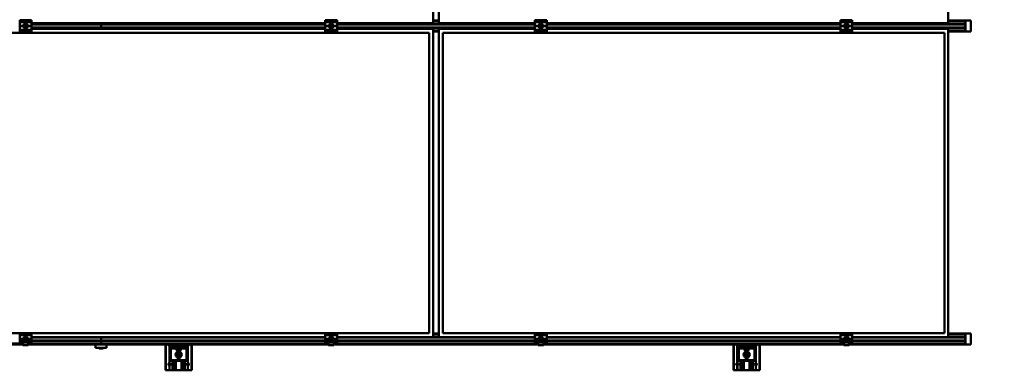
# Model space of a CAD drawing. Units: inches. Extents: x 1 to 968, y 0 to 271.
# Drawn here: x 418 to 543, y 148 to 193 of the extents above; entities that cross this region are included whole.
import ezdxf

# ---------------------------------------------------------------- set-up
doc = ezdxf.new("R2010")
doc.units = ezdxf.units.IN
doc.header["$LTSCALE"] = 5
doc.header["$MEASUREMENT"] = 0
doc.linetypes.add('DASHED', pattern=[0.2067, 0.1654, -0.0413])
doc.layers.add('Dimensions(ANSI)', color=4, linetype='Continuous', lineweight=25, true_color=0x00ffff)
for name, color, linetype, lineweight in [('Threads(ANSI)', 7, 'DASHED', 35), ('Visible Edges(ANSI)', 7, 'Continuous', 50), ('Visible Tangent Edges(ANSI)', 7, 'Continuous', 50)]:
    doc.layers.add(name, color=color, linetype=linetype, lineweight=lineweight)
doc.styles.add('LEADER TEXT', font='arial.ttf')
doc.dimstyles.new('Sunmodo MM03', dxfattribs={"dimscale": 13, "dimtxt": 0.2, "dimasz": 0.25, "dimexe": 0.125, "dimexo": 0.0625, "dimgap": 0.1, "dimtad": 1, "dimdec": 4, "dimrnd": 1e-08, "dimzin": 1, "dimdsep": 46, "dimlunit": 4, "dimtxsty": 'LEADER TEXT', "dimblk": 'Filled-2', "dimcen": 0.09, "dimdle": 0.393701, "dimclrd": 7, "dimclre": 7, "dimclrt": 7, "dimadec": 0, "dimazin": 0, "dimtfac": 0.5, "dimtdec": 3, "dimtofl": 0, "dimtmove": 0, "dimatfit": 3, "dimfxl": 1, "dimfrac": 2, "dimtolj": 1, "dimtzin": 0, "dimlwd": 25, "dimlwe": 25, "dimarcsym": 0})

# ---------------------------------------------------------------- blocks, each defined once
blk = doc.blocks.new('Filled-2')
at = {"color": 0}
for p, q in [((0, 0), (-1, 0.24)), ((-1, 0.24), (-1, -0.24)), ((-1, 0), (0, 0)), ((-1, -0.24), (0, 0))]:
    blk.add_line(p, q, dxfattribs=at)
at = {"color": 0, "flags": 128}
blk.add_lwpolyline([(-1, -0.24), (0, 0), (-1, 0.24), (-1, -0.24)], dxfattribs=at)
at = {"color": 0}
blk.add_solid([(-1, -0.24), (0, 0), (-1, 0.24), (-1, -0.24)], dxfattribs=at)
blk = doc.blocks.new('*D35')
at = {"layer": 'Defpoints', "color": 0, "linetype": 'Continuous', "transparency": 16777216}
for p in [(718.82, 218.81), (725.32, 195.08), (514.66, 182.81), (718.82, 182.81)]:
    blk.add_point(p, dxfattribs=at)
at = {"layer": 'Dimensions(ANSI)', "color": 7, "linetype": 'Continuous', "lineweight": 25, "transparency": 16777216}
for p, q in [((719.62, 218.95), (724.07, 219.73)), ((719.64, 182.81), (727.3, 182.81))]:
    blk.add_line(p, q, dxfattribs=at)
blk.add_arc((514.66, 182.81), 211.02, 0.8824, 9.1176, dxfattribs=at)
at = {"layer": 'Dimensions(ANSI)', "color": 7, "linetype": 'Continuous', "lineweight": 25, "transparency": 16777216, "xscale": 3.25, "yscale": 3.25, "zscale": 3.25}
for p, rotation in [((722.47, 219.45), 99.55877926566133), ((725.68, 182.81), 270.4412207343383)]:
    blk.add_blockref('Filled-2', p, dxfattribs=dict(at, rotation=rotation))
at = {"layer": 'Dimensions(ANSI)', "color": 7, "linetype": 'Continuous', "lineweight": 25, "transparency": 16777216, "insert": (726.34, 203.29), "char_height": 2.6, "attachment_point": 1, "style": 'LEADER TEXT'}
blk.add_mtext('\\A1; \\fArial|b0|i0;\\H2.6000;VARIES', dxfattribs=at)

msp = doc.modelspace()

# ---------------------------------------------------------------- linework, layer by layer
at = {"layer": 'Threads(ANSI)'}
for p, q in [((428.38832, 151.550147), (428.38832, 151.538336)), ((428.644698, 151.538336), (428.644698, 151.550147))]:
    msp.add_line(p, q, dxfattribs=at)
at = {"layer": 'Visible Edges(ANSI)'}
for p, q in [((470.60706, 231.341486), (470.60706, 192.286368)), ((471.359029, 192.286368), (471.359029, 231.341486)), ((535.925958, 231.341486), (535.925958, 192.286368)), ((418.205485, 192.626919), (418.205485, 192.636761)), ((419.701548, 192.636761), (418.205485, 192.636761)), ((418.205485, 192.484908), (418.205485, 192.626919)), ((418.205485, 192.386483), (418.205485, 192.484908)), ((418.205485, 191.922194), (418.205485, 192.386483)), ((419.701548, 192.636761), (419.701548, 192.626919)), ((419.701548, 192.626919), (419.701548, 192.484908)), ((419.701548, 192.484908), (419.701548, 192.386483)), ((419.701548, 192.386483), (419.701548, 191.922194)), ((456.945643, 192.286368), (419.701548, 192.286368)), ((428.516509, 192.286368), (428.516509, 192.128887)), ((428.516509, 192.128887), (428.516509, 192.286368)), ((456.945643, 192.626919), (456.945643, 192.636761)), ((458.441706, 192.636761), (456.945643, 192.636761)), ((456.945643, 192.484908), (456.945643, 192.626919)), ((456.945643, 192.386483), (456.945643, 192.484908)), ((456.945643, 191.922194), (456.945643, 192.386483)), ((458.441706, 192.636761), (458.441706, 192.626919)), ((458.441706, 192.626919), (458.441706, 192.484908)), ((458.441706, 192.484908), (458.441706, 192.386483)), ((458.441706, 192.386483), (458.441706, 191.922194)), ((470.60706, 192.286368), (458.441706, 192.286368)), ((471.359029, 192.593454), (470.60706, 192.593454)), ((471.359029, 192.538336), (470.60706, 192.538336)), ((483.524383, 192.286368), (471.359029, 192.286368)), ((483.524383, 192.626919), (483.524383, 192.636761)), ((485.020446, 192.636761), (483.524383, 192.636761)), ((483.524383, 192.484908), (483.524383, 192.626919)), ((483.524383, 192.386483), (483.524383, 192.484908)), ((483.524383, 191.922194), (483.524383, 192.386483)), ((485.020446, 192.636761), (485.020446, 192.626919)), ((485.020446, 192.626919), (485.020446, 192.484908)), ((485.020446, 192.484908), (485.020446, 192.386483)), ((485.020446, 192.386483), (485.020446, 191.922194)), ((522.26454, 192.286368), (485.020446, 192.286368)), ((522.26454, 192.626919), (522.26454, 192.636761)), ((523.760603, 192.636761), (522.26454, 192.636761)), ((522.26454, 192.484908), (522.26454, 192.626919)), ((522.26454, 192.386483), (522.26454, 192.484908)), ((522.26454, 191.922194), (522.26454, 192.386483)), ((523.760603, 192.636761), (523.760603, 192.626919)), ((523.760603, 192.626919), (523.760603, 192.484908)), ((523.760603, 192.484908), (523.760603, 192.386483)), ((523.760603, 192.386483), (523.760603, 191.922194)), ((535.925958, 192.286368), (523.760603, 192.286368)), ((538.08125, 192.593454), (535.925958, 192.593454)), ((538.08125, 192.538336), (535.925958, 192.538336)), ((538.08125, 192.597391), (538.092958, 192.597391)), ((538.08125, 192.597391), (538.08125, 191.219438)), ((538.092958, 192.597391), (538.784054, 192.597391)), ((538.784054, 192.597391), (538.80391, 192.597391)), ((538.80391, 191.219438), (538.80391, 192.597391)), ((406.532257, 191.042273), (470.114934, 191.042273)), ((418.205485, 191.922194), (418.658563, 191.922194)), ((418.205485, 191.908415), (418.205485, 191.922194)), ((418.658241, 191.908415), (418.205485, 191.908415)), ((418.205485, 191.894635), (418.205485, 191.908415)), ((418.658563, 191.894635), (418.205485, 191.894635)), ((418.205485, 191.430347), (418.205485, 191.894635)), ((418.205485, 191.331922), (418.205485, 191.430347)), ((418.205485, 191.189911), (418.205485, 191.331922)), ((418.205485, 191.180068), (418.205485, 191.189911)), ((418.205485, 191.180068), (419.701548, 191.180068)), ((418.819052, 191.88563), (418.866552, 192.013472)), ((418.906017, 191.780572), (418.819052, 191.88563)), ((418.866552, 192.013472), (419.001017, 192.036258)), ((419.040482, 191.803357), (418.906017, 191.780572)), ((419.001017, 192.036258), (419.087982, 191.9312)), ((419.087982, 191.9312), (419.040482, 191.803357)), ((419.248471, 191.922194), (419.701548, 191.922194)), ((419.701548, 191.894635), (419.248471, 191.894635)), ((419.701548, 191.908415), (419.248792, 191.908415)), ((419.701548, 192.089517), (428.516509, 192.089517)), ((419.701548, 191.922194), (419.701548, 191.908415)), ((419.701548, 191.908415), (419.701548, 191.894635)), ((419.701548, 191.894635), (419.701548, 191.430347)), ((428.516509, 191.727312), (419.701548, 191.727312)), ((419.701548, 191.534399), (456.945643, 191.534399)), ((419.701548, 191.430347), (419.701548, 191.331922)), ((419.701548, 191.331922), (419.701548, 191.189911)), ((419.701548, 191.189911), (419.701548, 191.180068)), ((428.516509, 192.128887), (428.516509, 192.089517)), ((428.516509, 192.089517), (428.516509, 192.128887)), ((428.516509, 192.089517), (428.516509, 191.727312)), ((428.516509, 192.089517), (456.945643, 192.089517)), ((428.516509, 191.727312), (428.516509, 192.089517)), ((428.516509, 191.727312), (428.516509, 191.687942)), ((428.516509, 191.687942), (428.516509, 191.727312)), ((456.945643, 191.727312), (428.516509, 191.727312)), ((428.516509, 191.687942), (428.516509, 191.534399)), ((428.516509, 191.534399), (428.516509, 191.687942)), ((456.945643, 191.922194), (457.39872, 191.922194)), ((456.945643, 191.908415), (456.945643, 191.922194)), ((457.398399, 191.908415), (456.945643, 191.908415)), ((456.945643, 191.894635), (456.945643, 191.908415)), ((457.39872, 191.894635), (456.945643, 191.894635)), ((456.945643, 191.430347), (456.945643, 191.894635)), ((456.945643, 191.331922), (456.945643, 191.430347)), ((456.945643, 191.189911), (456.945643, 191.331922)), ((456.945643, 191.180068), (456.945643, 191.189911)), ((456.945643, 191.180068), (458.441706, 191.180068)), ((457.559209, 191.88563), (457.606709, 192.013472)), ((457.646174, 191.780572), (457.559209, 191.88563)), ((457.606709, 192.013472), (457.741174, 192.036258)), ((457.780639, 191.803357), (457.646174, 191.780572)), ((457.741174, 192.036258), (457.828139, 191.9312)), ((457.828139, 191.9312), (457.780639, 191.803357)), ((457.988628, 191.922194), (458.441706, 191.922194)), ((458.441706, 191.894635), (457.988628, 191.894635)), ((458.441706, 191.908415), (457.98895, 191.908415)), ((458.441706, 192.089517), (483.524383, 192.089517)), ((458.441706, 191.922194), (458.441706, 191.908415)), ((458.441706, 191.908415), (458.441706, 191.894635)), ((458.441706, 191.894635), (458.441706, 191.430347)), ((483.524383, 191.727312), (458.441706, 191.727312)), ((458.441706, 191.534399), (470.60706, 191.534399)), ((458.441706, 191.430347), (458.441706, 191.331922)), ((458.441706, 191.331922), (458.441706, 191.189911)), ((458.441706, 191.189911), (458.441706, 191.180068)), ((470.114934, 191.042273), (470.114934, 152.971407)), ((470.60706, 191.534399), (470.60706, 152.479281)), ((470.60706, 191.278494), (471.359029, 191.278494)), ((470.60706, 191.223375), (471.359029, 191.223375)), ((471.359029, 152.479281), (471.359029, 191.534399)), ((471.359029, 191.534399), (483.524383, 191.534399)), ((471.851155, 152.971407), (471.851155, 191.042273)), ((471.851155, 191.042273), (535.433832, 191.042273)), ((483.524383, 191.922194), (483.97746, 191.922194)), ((483.524383, 191.908415), (483.524383, 191.922194)), ((483.977139, 191.908415), (483.524383, 191.908415)), ((483.524383, 191.894635), (483.524383, 191.908415)), ((483.97746, 191.894635), (483.524383, 191.894635)), ((483.524383, 191.430347), (483.524383, 191.894635)), ((483.524383, 191.331922), (483.524383, 191.430347)), ((483.524383, 191.189911), (483.524383, 191.331922)), ((483.524383, 191.180068), (483.524383, 191.189911)), ((483.524383, 191.180068), (485.020446, 191.180068)), ((484.137949, 191.88563), (484.185449, 192.013472)), ((484.224914, 191.780572), (484.137949, 191.88563)), ((484.185449, 192.013472), (484.319914, 192.036258)), ((484.359379, 191.803357), (484.224914, 191.780572)), ((484.319914, 192.036258), (484.40688, 191.9312)), ((484.40688, 191.9312), (484.359379, 191.803357)), ((484.567368, 191.922194), (485.020446, 191.922194)), ((485.020446, 191.894635), (484.567368, 191.894635)), ((485.020446, 191.908415), (484.56769, 191.908415)), ((485.020446, 192.089517), (522.26454, 192.089517)), ((485.020446, 191.922194), (485.020446, 191.908415)), ((485.020446, 191.908415), (485.020446, 191.894635)), ((485.020446, 191.894635), (485.020446, 191.430347)), ((522.26454, 191.727312), (485.020446, 191.727312)), ((485.020446, 191.534399), (522.26454, 191.534399)), ((485.020446, 191.430347), (485.020446, 191.331922)), ((485.020446, 191.331922), (485.020446, 191.189911)), ((485.020446, 191.189911), (485.020446, 191.180068)), ((522.26454, 191.922194), (522.717618, 191.922194)), ((522.26454, 191.908415), (522.26454, 191.922194)), ((522.717296, 191.908415), (522.26454, 191.908415)), ((522.26454, 191.894635), (522.26454, 191.908415)), ((522.717618, 191.894635), (522.26454, 191.894635)), ((522.26454, 191.430347), (522.26454, 191.894635)), ((522.26454, 191.331922), (522.26454, 191.430347)), ((522.26454, 191.189911), (522.26454, 191.331922)), ((522.26454, 191.180068), (522.26454, 191.189911)), ((522.26454, 191.180068), (523.760603, 191.180068)), ((522.878107, 191.88563), (522.925607, 192.013472)), ((522.965072, 191.780572), (522.878107, 191.88563)), ((522.925607, 192.013472), (523.060072, 192.036258)), ((523.099537, 191.803357), (522.965072, 191.780572)), ((523.060072, 192.036258), (523.147037, 191.9312)), ((523.147037, 191.9312), (523.099537, 191.803357)), ((523.307526, 191.922194), (523.760603, 191.922194)), ((523.760603, 191.894635), (523.307526, 191.894635)), ((523.760603, 191.908415), (523.307847, 191.908415)), ((523.760603, 192.089517), (538.08125, 192.089517)), ((523.760603, 191.922194), (523.760603, 191.908415)), ((523.760603, 191.908415), (523.760603, 191.894635)), ((523.760603, 191.894635), (523.760603, 191.430347)), ((538.08125, 191.727312), (523.760603, 191.727312)), ((523.760603, 191.534399), (535.925958, 191.534399)), ((523.760603, 191.430347), (523.760603, 191.331922)), ((523.760603, 191.331922), (523.760603, 191.189911)), ((523.760603, 191.189911), (523.760603, 191.180068)), ((535.433832, 191.042273), (535.433832, 152.971407)), ((535.925958, 191.534399), (535.925958, 152.479281)), ((535.925958, 191.278494), (538.08125, 191.278494)), ((535.925958, 191.223375), (538.08125, 191.223375)), ((538.092958, 191.219438), (538.08125, 191.219438)), ((538.784054, 191.219438), (538.092958, 191.219438)), ((538.80391, 191.219438), (538.784054, 191.219438)), ((470.114934, 152.971407), (406.532257, 152.971407)), ((418.205485, 152.95369), (418.205485, 152.963533)), ((419.701548, 152.963533), (418.205485, 152.963533)), ((418.205485, 152.811679), (418.205485, 152.95369)), ((418.205485, 152.713254), (418.205485, 152.811679)), ((418.205485, 152.248966), (418.205485, 152.713254)), ((418.819052, 152.212401), (418.866552, 152.340244)), ((418.866552, 152.340244), (419.001017, 152.363029)), ((419.001017, 152.363029), (419.087982, 152.257972)), ((419.701548, 152.963533), (419.701548, 152.95369)), ((419.701548, 152.95369), (419.701548, 152.811679)), ((419.701548, 152.811679), (419.701548, 152.713254)), ((419.701548, 152.713254), (419.701548, 152.248966)), ((456.945643, 152.479281), (419.701548, 152.479281)), ((419.701548, 152.416289), (428.516509, 152.416289)), ((428.516509, 152.479281), (428.516509, 152.455659)), ((428.516509, 152.455659), (428.516509, 152.479281)), ((428.516509, 152.455659), (428.516509, 152.416289)), ((428.516509, 152.416289), (428.516509, 152.455659)), ((428.516509, 152.416289), (428.516509, 152.054084)), ((428.516509, 152.416289), (456.945643, 152.416289)), ((428.516509, 152.054084), (428.516509, 152.416289)), ((456.945643, 152.95369), (456.945643, 152.963533)), ((458.441706, 152.963533), (456.945643, 152.963533)), ((456.945643, 152.811679), (456.945643, 152.95369)), ((456.945643, 152.713254), (456.945643, 152.811679)), ((456.945643, 152.248966), (456.945643, 152.713254)), ((457.559209, 152.212401), (457.606709, 152.340244)), ((457.606709, 152.340244), (457.741174, 152.363029)), ((457.741174, 152.363029), (457.828139, 152.257972)), ((458.441706, 152.963533), (458.441706, 152.95369)), ((458.441706, 152.95369), (458.441706, 152.811679)), ((458.441706, 152.811679), (458.441706, 152.713254)), ((458.441706, 152.713254), (458.441706, 152.248966)), ((470.60706, 152.479281), (458.441706, 152.479281)), ((458.441706, 152.416289), (483.524383, 152.416289)), ((471.359029, 152.920226), (470.60706, 152.920226)), ((471.359029, 152.865108), (470.60706, 152.865108)), ((483.524383, 152.479281), (471.359029, 152.479281)), ((535.433832, 152.971407), (471.851155, 152.971407)), ((483.524383, 152.95369), (483.524383, 152.963533)), ((485.020446, 152.963533), (483.524383, 152.963533)), ((483.524383, 152.811679), (483.524383, 152.95369)), ((483.524383, 152.713254), (483.524383, 152.811679)), ((483.524383, 152.248966), (483.524383, 152.713254)), ((484.137949, 152.212401), (484.185449, 152.340244)), ((484.185449, 152.340244), (484.319914, 152.363029)), ((484.319914, 152.363029), (484.40688, 152.257972)), ((485.020446, 152.963533), (485.020446, 152.95369)), ((485.020446, 152.95369), (485.020446, 152.811679)), ((485.020446, 152.811679), (485.020446, 152.713254)), ((485.020446, 152.713254), (485.020446, 152.248966)), ((522.26454, 152.479281), (485.020446, 152.479281)), ((485.020446, 152.416289), (522.26454, 152.416289)), ((522.26454, 152.95369), (522.26454, 152.963533)), ((523.760603, 152.963533), (522.26454, 152.963533)), ((522.26454, 152.811679), (522.26454, 152.95369)), ((522.26454, 152.713254), (522.26454, 152.811679)), ((522.26454, 152.248966), (522.26454, 152.713254)), ((522.878107, 152.212401), (522.925607, 152.340244)), ((522.925607, 152.340244), (523.060072, 152.363029)), ((523.060072, 152.363029), (523.147037, 152.257972)), ((523.760603, 152.963533), (523.760603, 152.95369)), ((523.760603, 152.95369), (523.760603, 152.811679)), ((523.760603, 152.811679), (523.760603, 152.713254)), ((523.760603, 152.713254), (523.760603, 152.248966)), ((535.925958, 152.479281), (523.760603, 152.479281)), ((523.760603, 152.416289), (538.08125, 152.416289)), ((538.08125, 152.920226), (535.925958, 152.920226)), ((538.08125, 152.865108), (535.925958, 152.865108)), ((538.08125, 152.924163), (538.092958, 152.924163)), ((538.08125, 152.924163), (538.08125, 151.54621)), ((538.092958, 152.924163), (538.784054, 152.924163)), ((538.784054, 152.924163), (538.80391, 152.924163)), ((538.80391, 151.54621), (538.80391, 152.924163)), ((392.709422, 151.605265), (418.618871, 151.605265)), ((392.709422, 151.550147), (418.618871, 151.550147)), ((418.205485, 152.235186), (418.205485, 152.248966)), ((418.205485, 152.248966), (418.658563, 152.248966)), ((418.205485, 152.221407), (418.205485, 152.235186)), ((418.658241, 152.235186), (418.205485, 152.235186)), ((418.205485, 151.933378), (418.205485, 152.221407)), ((418.658563, 152.221407), (418.205485, 152.221407)), ((418.205485, 151.854637), (418.205485, 151.933378)), ((418.205485, 151.854637), (419.701548, 151.854637)), ((418.618871, 151.854637), (418.618871, 151.487155)), ((418.618871, 151.447785), (418.618871, 151.487155)), ((418.618871, 151.447785), (419.288162, 151.447785)), ((418.906017, 152.107344), (418.819052, 152.212401)), ((419.040482, 152.130129), (418.906017, 152.107344)), ((419.087982, 152.257972), (419.040482, 152.130129)), ((419.248471, 152.248966), (419.701548, 152.248966)), ((419.701548, 152.221407), (419.248471, 152.221407)), ((419.701548, 152.235186), (419.248792, 152.235186)), ((419.288162, 151.487155), (419.288162, 151.854637)), ((419.288162, 151.605265), (428.516509, 151.605265)), ((419.288162, 151.550147), (428.516509, 151.550147)), ((419.288162, 151.487155), (419.288162, 151.447785)), ((419.701548, 152.248966), (419.701548, 152.235186)), ((419.701548, 152.235186), (419.701548, 152.221407)), ((419.701548, 152.221407), (419.701548, 151.933378)), ((428.516509, 152.054084), (419.701548, 152.054084)), ((419.701548, 151.933378), (419.701548, 151.854637)), ((427.827532, 151.550147), (427.827532, 151.538336)), ((427.827532, 151.538336), (427.827532, 151.144635)), ((427.827532, 151.538336), (429.205485, 151.538336)), ((427.827532, 151.12495), (427.827532, 151.144635)), ((427.827532, 151.12495), (429.205485, 151.12495)), ((428.260603, 151.065895), (428.260603, 151.12495)), ((428.740918, 151.034399), (428.292099, 151.034399)), ((428.359029, 151.538336), (428.359029, 151.550147)), ((428.516509, 152.054084), (428.516509, 152.014714)), ((428.516509, 152.014714), (428.516509, 152.054084)), ((456.945643, 152.054084), (428.516509, 152.054084)), ((428.516509, 152.014714), (428.516509, 151.66432)), ((428.516509, 151.66432), (428.516509, 152.014714)), ((428.516509, 151.66432), (428.516509, 151.605265)), ((428.516509, 151.605265), (428.516509, 151.66432)), ((428.516509, 151.605265), (428.516509, 151.557524)), ((428.516509, 151.557524), (428.516509, 151.605265)), ((428.516509, 151.605265), (457.359029, 151.605265)), ((428.516509, 151.557524), (428.516509, 151.550147)), ((428.516509, 151.550147), (428.516509, 151.557524)), ((428.516509, 151.550147), (457.359029, 151.550147)), ((428.673989, 151.538336), (428.673989, 151.550147)), ((428.772414, 151.065895), (428.772414, 151.12495)), ((429.205485, 151.538336), (429.205485, 151.550147)), ((429.205485, 151.144635), (429.205485, 151.538336)), ((429.205485, 151.144635), (429.205485, 151.12495)), ((436.695643, 151.550147), (436.695643, 148.277627)), ((437.176312, 149.161112), (437.176312, 151.394143)), ((437.186312, 149.161486), (437.186312, 151.393769)), ((437.196312, 151.394143), (437.196312, 149.161112)), ((437.359029, 151.477627), (437.359029, 151.485501)), ((438.162178, 151.485501), (437.359029, 151.485501)), ((437.359029, 151.438257), (437.359029, 151.477627)), ((438.162178, 151.477627), (437.359029, 151.477627)), ((437.359029, 151.438257), (437.359029, 151.123297)), ((437.359029, 151.083927), (437.359029, 151.123297)), ((437.359029, 151.083927), (438.162178, 151.083927)), ((437.359029, 151.083927), (437.359029, 151.044557)), ((437.359029, 151.044557), (437.359029, 149.556368)), ((437.591312, 151.550147), (437.591312, 151.485501)), ((437.670052, 151.504013), (437.670052, 151.550147)), ((437.670052, 151.489123), (437.670052, 151.504013)), ((437.670052, 151.489123), (437.670052, 151.485501)), ((437.670052, 151.489123), (439.048005, 151.489123)), ((438.103123, 150.828021), (438.103123, 151.083927)), ((438.162178, 151.477627), (438.162178, 151.485501)), ((438.162178, 151.477627), (438.162178, 151.438257)), ((438.162178, 151.477627), (438.555879, 151.477627)), ((438.162178, 151.123297), (438.162178, 151.438257)), ((438.163165, 151.233533), (438.162178, 151.233533)), ((438.555879, 151.221722), (438.162178, 151.221722)), ((438.555879, 151.142982), (438.162178, 151.142982)), ((438.162178, 151.123297), (438.162178, 151.083927)), ((438.555879, 151.111486), (438.162178, 151.111486)), ((438.166155, 151.233533), (438.163165, 151.233533)), ((438.178612, 151.233533), (438.166155, 151.233533)), ((438.188551, 151.233533), (438.178612, 151.233533)), ((438.201548, 151.233533), (438.188551, 151.233533)), ((438.201548, 151.221722), (438.201548, 151.477627)), ((438.201548, 151.127234), (438.201548, 151.142982)), ((438.516509, 151.221722), (438.516509, 151.477627)), ((438.529506, 151.233533), (438.516509, 151.233533)), ((438.516509, 151.127234), (438.516509, 151.142982)), ((438.539445, 151.233533), (438.529506, 151.233533)), ((438.551902, 151.233533), (438.539445, 151.233533)), ((438.554892, 151.233533), (438.551902, 151.233533)), ((438.555879, 151.233533), (438.554892, 151.233533)), ((438.555879, 151.485501), (438.555879, 151.477627)), ((439.359029, 151.485501), (438.555879, 151.485501)), ((438.555879, 151.438257), (438.555879, 151.477627)), ((439.359029, 151.477627), (438.555879, 151.477627)), ((438.555879, 151.438257), (438.555879, 151.123297)), ((438.555879, 151.083927), (438.555879, 151.123297)), ((438.555879, 151.083927), (439.359029, 151.083927)), ((438.614934, 150.828021), (438.614934, 151.083927)), ((439.048005, 151.550147), (439.048005, 151.504013)), ((439.048005, 151.504013), (439.048005, 151.489123)), ((439.048005, 151.485501), (439.048005, 151.489123)), ((439.126745, 151.485501), (439.126745, 151.550147)), ((439.359029, 151.477627), (439.359029, 151.485501)), ((439.359029, 151.477627), (439.359029, 151.438257)), ((439.359029, 151.123297), (439.359029, 151.438257)), ((439.359029, 151.123297), (439.359029, 151.083927)), ((439.359029, 151.044557), (439.359029, 151.083927)), ((439.359029, 149.556368), (439.359029, 151.044557)), ((439.521745, 149.161112), (439.521745, 151.394143)), ((439.531745, 149.161486), (439.531745, 151.393769)), ((439.541745, 151.394143), (439.541745, 149.161112)), ((440.022414, 148.277627), (440.022414, 151.550147)), ((456.945643, 152.235186), (456.945643, 152.248966)), ((456.945643, 152.248966), (457.39872, 152.248966)), ((456.945643, 152.221407), (456.945643, 152.235186)), ((457.398399, 152.235186), (456.945643, 152.235186)), ((456.945643, 151.933378), (456.945643, 152.221407)), ((457.39872, 152.221407), (456.945643, 152.221407)), ((456.945643, 151.854637), (456.945643, 151.933378)), ((456.945643, 151.854637), (458.441706, 151.854637)), ((457.359029, 151.854637), (457.359029, 151.487155)), ((457.359029, 151.447785), (457.359029, 151.487155)), ((457.359029, 151.447785), (458.02832, 151.447785)), ((457.646174, 152.107344), (457.559209, 152.212401)), ((457.780639, 152.130129), (457.646174, 152.107344)), ((457.828139, 152.257972), (457.780639, 152.130129)), ((457.988628, 152.248966), (458.441706, 152.248966)), ((458.441706, 152.221407), (457.988628, 152.221407)), ((458.441706, 152.235186), (457.98895, 152.235186)), ((458.02832, 151.487155), (458.02832, 151.854637)), ((458.02832, 151.605265), (483.937769, 151.605265)), ((458.02832, 151.550147), (483.937769, 151.550147)), ((458.02832, 151.487155), (458.02832, 151.447785)), ((458.441706, 152.248966), (458.441706, 152.235186)), ((458.441706, 152.235186), (458.441706, 152.221407)), ((458.441706, 152.221407), (458.441706, 151.933378)), ((483.524383, 152.054084), (458.441706, 152.054084)), ((458.441706, 151.933378), (458.441706, 151.854637)), ((483.524383, 152.235186), (483.524383, 152.248966)), ((483.524383, 152.248966), (483.97746, 152.248966)), ((483.524383, 152.221407), (483.524383, 152.235186)), ((483.977139, 152.235186), (483.524383, 152.235186)), ((483.524383, 151.933378), (483.524383, 152.221407)), ((483.97746, 152.221407), (483.524383, 152.221407)), ((483.524383, 151.854637), (483.524383, 151.933378)), ((483.524383, 151.854637), (485.020446, 151.854637)), ((483.937769, 151.854637), (483.937769, 151.487155)), ((483.937769, 151.447785), (483.937769, 151.487155)), ((483.937769, 151.447785), (484.60706, 151.447785)), ((484.224914, 152.107344), (484.137949, 152.212401)), ((484.359379, 152.130129), (484.224914, 152.107344)), ((484.40688, 152.257972), (484.359379, 152.130129)), ((484.567368, 152.248966), (485.020446, 152.248966)), ((485.020446, 152.221407), (484.567368, 152.221407)), ((485.020446, 152.235186), (484.56769, 152.235186)), ((484.60706, 151.487155), (484.60706, 151.854637)), ((484.60706, 151.605265), (522.677926, 151.605265)), ((484.60706, 151.550147), (522.677926, 151.550147)), ((484.60706, 151.487155), (484.60706, 151.447785)), ((485.020446, 152.248966), (485.020446, 152.235186)), ((485.020446, 152.235186), (485.020446, 152.221407)), ((485.020446, 152.221407), (485.020446, 151.933378)), ((522.26454, 152.054084), (485.020446, 152.054084)), ((485.020446, 151.933378), (485.020446, 151.854637)), ((508.695643, 151.550147), (508.695643, 148.277627)), ((509.176312, 149.161112), (509.176312, 151.394143)), ((509.186312, 149.161486), (509.186312, 151.393769)), ((509.196312, 151.394143), (509.196312, 149.161112)), ((509.359029, 151.477627), (509.359029, 151.485501)), ((510.162178, 151.485501), (509.359029, 151.485501)), ((509.359029, 151.438257), (509.359029, 151.477627)), ((510.162178, 151.477627), (509.359029, 151.477627)), ((509.359029, 151.438257), (509.359029, 151.123297)), ((509.359029, 151.083927), (509.359029, 151.123297)), ((509.359029, 151.083927), (510.162178, 151.083927)), ((509.359029, 151.083927), (509.359029, 151.044557)), ((509.359029, 151.044557), (509.359029, 149.556368)), ((509.591312, 151.550147), (509.591312, 151.485501)), ((509.670052, 151.504013), (509.670052, 151.550147)), ((509.670052, 151.489123), (509.670052, 151.504013)), ((509.670052, 151.489123), (509.670052, 151.485501)), ((509.670052, 151.489123), (511.048005, 151.489123)), ((510.103123, 150.828021), (510.103123, 151.083927)), ((510.162178, 151.477627), (510.162178, 151.485501)), ((510.162178, 151.477627), (510.162178, 151.438257)), ((510.162178, 151.477627), (510.555879, 151.477627)), ((510.162178, 151.123297), (510.162178, 151.438257)), ((510.163165, 151.233533), (510.162178, 151.233533)), ((510.555879, 151.221722), (510.162178, 151.221722)), ((510.555879, 151.142982), (510.162178, 151.142982)), ((510.162178, 151.123297), (510.162178, 151.083927)), ((510.555879, 151.111486), (510.162178, 151.111486)), ((510.166155, 151.233533), (510.163165, 151.233533)), ((510.178612, 151.233533), (510.166155, 151.233533)), ((510.188551, 151.233533), (510.178612, 151.233533)), ((510.201548, 151.233533), (510.188551, 151.233533)), ((510.201548, 151.221722), (510.201548, 151.477627)), ((510.201548, 151.127234), (510.201548, 151.142982)), ((510.516509, 151.221722), (510.516509, 151.477627)), ((510.529506, 151.233533), (510.516509, 151.233533)), ((510.516509, 151.127234), (510.516509, 151.142982)), ((510.539445, 151.233533), (510.529506, 151.233533)), ((510.551902, 151.233533), (510.539445, 151.233533)), ((510.554892, 151.233533), (510.551902, 151.233533)), ((510.555879, 151.233533), (510.554892, 151.233533)), ((510.555879, 151.485501), (510.555879, 151.477627)), ((511.359029, 151.485501), (510.555879, 151.485501)), ((510.555879, 151.438257), (510.555879, 151.477627)), ((511.359029, 151.477627), (510.555879, 151.477627)), ((510.555879, 151.438257), (510.555879, 151.123297)), ((510.555879, 151.083927), (510.555879, 151.123297)), ((510.555879, 151.083927), (511.359029, 151.083927)), ((510.614934, 150.828021), (510.614934, 151.083927)), ((511.048005, 151.550147), (511.048005, 151.504013)), ((511.048005, 151.504013), (511.048005, 151.489123)), ((511.048005, 151.485501), (511.048005, 151.489123)), ((511.126745, 151.485501), (511.126745, 151.550147)), ((511.359029, 151.477627), (511.359029, 151.485501)), ((511.359029, 151.477627), (511.359029, 151.438257)), ((511.359029, 151.123297), (511.359029, 151.438257)), ((511.359029, 151.123297), (511.359029, 151.083927)), ((511.359029, 151.044557), (511.359029, 151.083927)), ((511.359029, 149.556368), (511.359029, 151.044557)), ((511.521745, 149.161112), (511.521745, 151.394143)), ((511.531745, 149.161486), (511.531745, 151.393769)), ((511.541745, 151.394143), (511.541745, 149.161112)), ((512.022414, 148.277627), (512.022414, 151.550147)), ((522.26454, 152.235186), (522.26454, 152.248966)), ((522.26454, 152.248966), (522.717618, 152.248966)), ((522.26454, 152.221407), (522.26454, 152.235186)), ((522.717296, 152.235186), (522.26454, 152.235186)), ((522.26454, 151.933378), (522.26454, 152.221407)), ((522.717618, 152.221407), (522.26454, 152.221407)), ((522.26454, 151.854637), (522.26454, 151.933378)), ((522.26454, 151.854637), (523.760603, 151.854637)), ((522.677926, 151.854637), (522.677926, 151.487155)), ((522.677926, 151.447785), (522.677926, 151.487155)), ((522.677926, 151.447785), (523.347218, 151.447785)), ((522.965072, 152.107344), (522.878107, 152.212401)), ((523.099537, 152.130129), (522.965072, 152.107344)), ((523.147037, 152.257972), (523.099537, 152.130129)), ((523.307526, 152.248966), (523.760603, 152.248966)), ((523.760603, 152.221407), (523.307526, 152.221407)), ((523.760603, 152.235186), (523.307847, 152.235186)), ((523.347218, 151.487155), (523.347218, 151.854637)), ((523.347218, 151.605265), (538.08125, 151.605265)), ((523.347218, 151.550147), (538.08125, 151.550147)), ((523.347218, 151.487155), (523.347218, 151.447785)), ((523.760603, 152.248966), (523.760603, 152.235186)), ((523.760603, 152.235186), (523.760603, 152.221407)), ((523.760603, 152.221407), (523.760603, 151.933378)), ((538.08125, 152.054084), (523.760603, 152.054084)), ((523.760603, 151.933378), (523.760603, 151.854637)), ((538.092958, 151.54621), (538.08125, 151.54621)), ((538.784054, 151.54621), (538.092958, 151.54621)), ((538.80391, 151.54621), (538.784054, 151.54621)), ((438.583438, 150.796525), (438.134619, 150.796525)), ((438.222647, 150.264984), (438.290798, 150.383116)), ((438.290877, 150.146896), (438.222647, 150.264984)), ((438.290798, 150.383116), (438.42718, 150.383162)), ((438.427259, 150.146942), (438.290877, 150.146896)), ((438.42718, 150.383162), (438.495411, 150.265074)), ((438.495411, 150.265074), (438.427259, 150.146942)), ((510.583438, 150.796525), (510.134619, 150.796525)), ((510.222647, 150.264984), (510.290798, 150.383116)), ((510.290877, 150.146896), (510.222647, 150.264984)), ((510.290798, 150.383116), (510.42718, 150.383162)), ((510.427259, 150.146942), (510.290877, 150.146896)), ((510.42718, 150.383162), (510.495411, 150.265074)), ((510.495411, 150.265074), (510.427259, 150.146942)), ((437.176312, 148.277627), (437.176312, 148.894143)), ((437.186312, 148.277627), (437.186312, 148.893769)), ((437.196312, 148.894143), (437.196312, 148.277627)), ((437.359029, 149.477627), (437.359029, 149.556368)), ((437.359029, 149.477627), (439.359029, 149.477627)), ((437.591312, 149.477627), (437.591312, 148.277627)), ((437.947611, 148.277627), (437.947611, 149.477627)), ((438.770446, 149.477627), (438.770446, 148.277627)), ((439.126745, 148.277627), (439.126745, 149.477627)), ((439.359029, 149.556368), (439.359029, 149.477627)), ((439.521745, 148.277627), (439.521745, 148.894143)), ((439.531745, 148.277627), (439.531745, 148.893769)), ((439.541745, 148.894143), (439.541745, 148.277627)), ((509.176312, 148.277627), (509.176312, 148.894143)), ((509.186312, 148.277627), (509.186312, 148.893769)), ((509.196312, 148.894143), (509.196312, 148.277627)), ((509.359029, 149.477627), (509.359029, 149.556368)), ((509.359029, 149.477627), (511.359029, 149.477627)), ((509.591312, 149.477627), (509.591312, 148.277627)), ((509.947611, 148.277627), (509.947611, 149.477627)), ((510.770446, 149.477627), (510.770446, 148.277627)), ((511.126745, 148.277627), (511.126745, 149.477627)), ((511.359029, 149.556368), (511.359029, 149.477627)), ((511.521745, 148.277627), (511.521745, 148.894143)), ((511.531745, 148.277627), (511.531745, 148.893769)), ((511.541745, 148.894143), (511.541745, 148.277627)), ((436.735013, 148.277627), (436.695643, 148.277627)), ((437.176312, 148.277627), (436.735013, 148.277627)), ((437.186312, 148.277627), (437.176312, 148.277627)), ((437.196312, 148.277627), (437.186312, 148.277627)), ((437.591312, 148.277627), (437.196312, 148.277627)), ((437.630682, 148.277627), (437.591312, 148.277627)), ((437.908241, 148.277627), (437.630682, 148.277627)), ((437.947611, 148.277627), (437.908241, 148.277627)), ((437.947611, 148.277627), (437.986981, 148.277627)), ((438.731076, 148.277627), (437.986981, 148.277627)), ((438.731076, 148.277627), (438.770446, 148.277627)), ((438.809816, 148.277627), (438.770446, 148.277627)), ((439.087375, 148.277627), (438.809816, 148.277627)), ((439.126745, 148.277627), (439.087375, 148.277627)), ((439.521745, 148.277627), (439.126745, 148.277627)), ((439.531745, 148.277627), (439.521745, 148.277627)), ((439.541745, 148.277627), (439.531745, 148.277627)), ((439.983044, 148.277627), (439.541745, 148.277627)), ((440.022414, 148.277627), (439.983044, 148.277627)), ((508.735013, 148.277627), (508.695643, 148.277627)), ((509.176312, 148.277627), (508.735013, 148.277627)), ((509.186312, 148.277627), (509.176312, 148.277627)), ((509.196312, 148.277627), (509.186312, 148.277627)), ((509.591312, 148.277627), (509.196312, 148.277627)), ((509.630682, 148.277627), (509.591312, 148.277627)), ((509.908241, 148.277627), (509.630682, 148.277627)), ((509.947611, 148.277627), (509.908241, 148.277627)), ((509.947611, 148.277627), (509.986981, 148.277627)), ((510.731076, 148.277627), (509.986981, 148.277627)), ((510.731076, 148.277627), (510.770446, 148.277627)), ((510.809816, 148.277627), (510.770446, 148.277627)), ((511.087375, 148.277627), (510.809816, 148.277627)), ((511.126745, 148.277627), (511.087375, 148.277627)), ((511.521745, 148.277627), (511.126745, 148.277627)), ((511.531745, 148.277627), (511.521745, 148.277627)), ((511.541745, 148.277627), (511.531745, 148.277627)), ((511.983044, 148.277627), (511.541745, 148.277627)), ((512.022414, 148.277627), (511.983044, 148.277627))]:
    msp.add_line(p, q, dxfattribs=at)
for centre, radius in [((418.953517, 191.908415), 0.295276), ((418.953517, 191.908415), 0.255906), ((457.693674, 191.908415), 0.295276), ((457.693674, 191.908415), 0.255906), ((484.272414, 191.908415), 0.295276), ((484.272414, 191.908415), 0.255906), ((523.012572, 191.908415), 0.295276), ((523.012572, 191.908415), 0.255906), ((418.953517, 152.235186), 0.295276), ((418.953517, 152.235186), 0.255906), ((457.693674, 152.235186), 0.295276), ((457.693674, 152.235186), 0.255906), ((484.272414, 152.235186), 0.295276), ((484.272414, 152.235186), 0.255906), ((523.012572, 152.235186), 0.295276), ((523.012572, 152.235186), 0.255906), ((438.359029, 150.265029), 0.393701), ((438.359029, 150.265029), 0.295276), ((438.359029, 150.265029), 0.255906), ((510.359029, 150.265029), 0.393701), ((510.359029, 150.265029), 0.295276), ((510.359029, 150.265029), 0.255906)]:
    msp.add_circle(centre, radius, dxfattribs=at)
for centre, radius, start, end in [((428.292099, 151.065895), 0.031496, 180, 270), ((428.740918, 151.065895), 0.031496, 270, 0), ((437.186312, 151.527627), 0.133858, 170.31476885, 265.7156768), ((437.186312, 151.527627), 0.133858, 265.7156768, 270), ((437.186312, 151.527627), 0.133858, 270, 274.2843232), ((437.186312, 151.527627), 0.133858, 274.2843232, 9.68523115), ((438.359029, 151.253218), 0.19685, 180, 185.73917048), ((438.359029, 151.512667), 0.19685, 190.25328708, 193.76852875), ((438.359029, 151.194163), 0.19685, 162.54239688, 168.46304097), ((438.359029, 151.418966), 0.19685, 162.66248198, 166.23147125), ((438.359029, 151.312273), 0.19685, 197.45760312, 203.57817848), ((438.1858, 151.127234), 0.015748, 270, 0), ((438.359029, 151.571722), 0.19685, 208.55486014, 212.54759369), ((438.359029, 151.135108), 0.19685, 143.13010235, 150), ((438.359029, 151.359911), 0.19685, 143.27320792, 147.45240631), ((438.359029, 151.135108), 0.19685, 30, 36.86989765), ((438.532257, 151.127234), 0.015748, 180, 270), ((438.359029, 151.359911), 0.19685, 32.54759369, 36.72679208), ((438.359029, 151.571722), 0.19685, 327.45240631, 331.44513986), ((438.359029, 151.312273), 0.19685, 336.42182152, 342.54239688), ((438.359029, 151.194163), 0.19685, 11.53695903, 17.45760312), ((438.359029, 151.418966), 0.19685, 13.76852875, 17.33751802), ((438.359029, 151.512667), 0.19685, 346.23147125, 349.74671292), ((438.359029, 151.253218), 0.19685, 354.26082952, 0), ((439.531745, 151.527627), 0.133858, 170.31476885, 265.7156768), ((439.531745, 151.527627), 0.133858, 265.7156768, 270), ((439.531745, 151.527627), 0.133858, 270, 274.2843232), ((439.531745, 151.527627), 0.133858, 274.2843232, 9.68523115), ((509.186312, 151.527627), 0.133858, 170.31476885, 265.7156768), ((509.186312, 151.527627), 0.133858, 265.7156768, 270), ((509.186312, 151.527627), 0.133858, 270, 274.2843232), ((509.186312, 151.527627), 0.133858, 274.2843232, 9.68523115), ((510.359029, 151.253218), 0.19685, 180, 185.73917048), ((510.359029, 151.512667), 0.19685, 190.25328708, 193.76852875), ((510.359029, 151.194163), 0.19685, 162.54239688, 168.46304097), ((510.359029, 151.418966), 0.19685, 162.66248198, 166.23147125), ((510.359029, 151.312273), 0.19685, 197.45760312, 203.57817848), ((510.1858, 151.127234), 0.015748, 270, 0), ((510.359029, 151.571722), 0.19685, 208.55486014, 212.54759369), ((510.359029, 151.135108), 0.19685, 143.13010235, 150), ((510.359029, 151.359911), 0.19685, 143.27320792, 147.45240631), ((510.359029, 151.135108), 0.19685, 30, 36.86989765), ((510.532257, 151.127234), 0.015748, 180, 270), ((510.359029, 151.359911), 0.19685, 32.54759369, 36.72679208), ((510.359029, 151.571722), 0.19685, 327.45240631, 331.44513986), ((510.359029, 151.312273), 0.19685, 336.42182152, 342.54239688), ((510.359029, 151.194163), 0.19685, 11.53695903, 17.45760312), ((510.359029, 151.418966), 0.19685, 13.76852875, 17.33751802), ((510.359029, 151.512667), 0.19685, 346.23147125, 349.74671292), ((510.359029, 151.253218), 0.19685, 354.26082952, 0), ((511.531745, 151.527627), 0.133858, 170.31476885, 265.7156768), ((511.531745, 151.527627), 0.133858, 265.7156768, 270), ((511.531745, 151.527627), 0.133858, 270, 274.2843232), ((511.531745, 151.527627), 0.133858, 274.2843232, 9.68523115), ((438.134619, 150.828021), 0.031496, 180, 270), ((438.359029, 149.989438), 0.19685, 201.80374799, 338.19625201), ((438.359029, 150.489438), 0.19685, 48.22695362, 131.77304638), ((438.583438, 150.828021), 0.031496, 270, 0), ((510.134619, 150.828021), 0.031496, 180, 270), ((510.359029, 149.989438), 0.19685, 201.80374799, 338.19625201), ((510.359029, 150.489438), 0.19685, 48.22695362, 131.77304638), ((510.583438, 150.828021), 0.031496, 270, 0), ((437.186312, 149.027627), 0.133858, 94.2843232, 265.7156768), ((437.186312, 149.027627), 0.133858, 90, 94.2843232), ((437.186312, 149.027627), 0.133858, 265.7156768, 270), ((437.186312, 149.027627), 0.133858, 85.7156768, 90), ((437.186312, 149.027627), 0.133858, 270, 274.2843232), ((437.186312, 149.027627), 0.133858, 274.2843232, 85.7156768), ((439.531745, 149.027627), 0.133858, 94.2843232, 265.7156768), ((439.531745, 149.027627), 0.133858, 90, 94.2843232), ((439.531745, 149.027627), 0.133858, 265.7156768, 270), ((439.531745, 149.027627), 0.133858, 85.7156768, 90), ((439.531745, 149.027627), 0.133858, 270, 274.2843232), ((439.531745, 149.027627), 0.133858, 274.2843232, 85.7156768), ((509.186312, 149.027627), 0.133858, 94.2843232, 265.7156768), ((509.186312, 149.027627), 0.133858, 90, 94.2843232), ((509.186312, 149.027627), 0.133858, 265.7156768, 270), ((509.186312, 149.027627), 0.133858, 85.7156768, 90), ((509.186312, 149.027627), 0.133858, 270, 274.2843232), ((509.186312, 149.027627), 0.133858, 274.2843232, 85.7156768), ((511.531745, 149.027627), 0.133858, 94.2843232, 265.7156768), ((511.531745, 149.027627), 0.133858, 90, 94.2843232), ((511.531745, 149.027627), 0.133858, 265.7156768, 270), ((511.531745, 149.027627), 0.133858, 85.7156768, 90), ((511.531745, 149.027627), 0.133858, 270, 274.2843232), ((511.531745, 149.027627), 0.133858, 274.2843232, 85.7156768)]:
    msp.add_arc(centre, radius, start, end, dxfattribs=at)
at = {"layer": 'Visible Tangent Edges(ANSI)'}
for p, q in [((418.205485, 192.626919), (419.701548, 192.626919)), ((419.701548, 192.484908), (418.205485, 192.484908)), ((418.205485, 192.386483), (419.701548, 192.386483)), ((456.945643, 192.626919), (458.441706, 192.626919)), ((458.441706, 192.484908), (456.945643, 192.484908)), ((456.945643, 192.386483), (458.441706, 192.386483)), ((470.60706, 192.586077), (471.359029, 192.586077)), ((470.60706, 192.479281), (471.359029, 192.479281)), ((483.524383, 192.626919), (485.020446, 192.626919)), ((485.020446, 192.484908), (483.524383, 192.484908)), ((483.524383, 192.386483), (485.020446, 192.386483)), ((522.26454, 192.626919), (523.760603, 192.626919)), ((523.760603, 192.484908), (522.26454, 192.484908)), ((522.26454, 192.386483), (523.760603, 192.386483)), ((535.925958, 192.586077), (538.08125, 192.586077)), ((535.925958, 192.479281), (538.08125, 192.479281)), ((538.092958, 191.219438), (538.092958, 192.597391)), ((538.784054, 192.597391), (538.784054, 191.219438)), ((419.701548, 191.430347), (418.205485, 191.430347)), ((418.205485, 191.331922), (419.701548, 191.331922)), ((419.701548, 191.189911), (418.205485, 191.189911)), ((428.516509, 192.128887), (419.701548, 192.128887)), ((419.701548, 191.687942), (428.516509, 191.687942)), ((456.945643, 192.128887), (428.516509, 192.128887)), ((428.516509, 191.687942), (456.945643, 191.687942)), ((458.441706, 191.430347), (456.945643, 191.430347)), ((456.945643, 191.331922), (458.441706, 191.331922)), ((458.441706, 191.189911), (456.945643, 191.189911)), ((483.524383, 192.128887), (458.441706, 192.128887)), ((458.441706, 191.687942), (483.524383, 191.687942)), ((471.359029, 191.337549), (470.60706, 191.337549)), ((471.359029, 191.230753), (470.60706, 191.230753)), ((485.020446, 191.430347), (483.524383, 191.430347)), ((483.524383, 191.331922), (485.020446, 191.331922)), ((485.020446, 191.189911), (483.524383, 191.189911)), ((522.26454, 192.128887), (485.020446, 192.128887)), ((485.020446, 191.687942), (522.26454, 191.687942)), ((523.760603, 191.430347), (522.26454, 191.430347)), ((522.26454, 191.331922), (523.760603, 191.331922)), ((523.760603, 191.189911), (522.26454, 191.189911)), ((538.08125, 192.128887), (523.760603, 192.128887)), ((523.760603, 191.687942), (538.08125, 191.687942)), ((538.08125, 191.337549), (535.925958, 191.337549)), ((538.08125, 191.230753), (535.925958, 191.230753)), ((418.205485, 152.95369), (419.701548, 152.95369)), ((419.701548, 152.811679), (418.205485, 152.811679)), ((418.205485, 152.713254), (419.701548, 152.713254)), ((428.516509, 152.455659), (419.701548, 152.455659)), ((456.945643, 152.455659), (428.516509, 152.455659)), ((456.945643, 152.95369), (458.441706, 152.95369)), ((458.441706, 152.811679), (456.945643, 152.811679)), ((456.945643, 152.713254), (458.441706, 152.713254)), ((483.524383, 152.455659), (458.441706, 152.455659)), ((470.60706, 152.912849), (471.359029, 152.912849)), ((470.60706, 152.806053), (471.359029, 152.806053)), ((483.524383, 152.95369), (485.020446, 152.95369)), ((485.020446, 152.811679), (483.524383, 152.811679)), ((483.524383, 152.713254), (485.020446, 152.713254)), ((522.26454, 152.455659), (485.020446, 152.455659)), ((522.26454, 152.95369), (523.760603, 152.95369)), ((523.760603, 152.811679), (522.26454, 152.811679)), ((522.26454, 152.713254), (523.760603, 152.713254)), ((538.08125, 152.455659), (523.760603, 152.455659)), ((535.925958, 152.912849), (538.08125, 152.912849)), ((535.925958, 152.806053), (538.08125, 152.806053)), ((538.092958, 151.54621), (538.092958, 152.924163)), ((538.784054, 152.924163), (538.784054, 151.54621)), ((418.618871, 151.66432), (392.709422, 151.66432)), ((418.618871, 151.557524), (392.709422, 151.557524)), ((419.701548, 151.933378), (418.205485, 151.933378)), ((419.288162, 151.487155), (418.618871, 151.487155)), ((428.516509, 151.66432), (419.288162, 151.66432)), ((428.516509, 151.557524), (419.288162, 151.557524)), ((419.701548, 152.014714), (428.516509, 152.014714)), ((429.205485, 151.144635), (427.827532, 151.144635)), ((428.260603, 151.065895), (428.772414, 151.065895)), ((428.516509, 152.014714), (456.945643, 152.014714)), ((457.359029, 151.66432), (428.516509, 151.66432)), ((457.359029, 151.557524), (428.516509, 151.557524)), ((436.735013, 148.277627), (436.735013, 151.550147)), ((437.359029, 151.438257), (438.162178, 151.438257)), ((438.162178, 151.123297), (437.359029, 151.123297)), ((437.359029, 151.044557), (438.103123, 151.044557)), ((437.630682, 151.485501), (437.630682, 151.550147)), ((439.048005, 151.504013), (437.670052, 151.504013)), ((438.201548, 151.127234), (438.516509, 151.127234)), ((438.555879, 151.438257), (439.359029, 151.438257)), ((439.359029, 151.123297), (438.555879, 151.123297)), ((438.614934, 151.044557), (439.359029, 151.044557)), ((439.087375, 151.550147), (439.087375, 151.485501)), ((439.983044, 151.550147), (439.983044, 148.277627)), ((458.441706, 151.933378), (456.945643, 151.933378)), ((458.02832, 151.487155), (457.359029, 151.487155)), ((483.937769, 151.66432), (458.02832, 151.66432)), ((483.937769, 151.557524), (458.02832, 151.557524)), ((458.441706, 152.014714), (483.524383, 152.014714)), ((485.020446, 151.933378), (483.524383, 151.933378)), ((484.60706, 151.487155), (483.937769, 151.487155)), ((522.677926, 151.66432), (484.60706, 151.66432)), ((522.677926, 151.557524), (484.60706, 151.557524)), ((485.020446, 152.014714), (522.26454, 152.014714)), ((508.735013, 148.277627), (508.735013, 151.550147)), ((509.359029, 151.438257), (510.162178, 151.438257)), ((510.162178, 151.123297), (509.359029, 151.123297)), ((509.359029, 151.044557), (510.103123, 151.044557)), ((509.630682, 151.485501), (509.630682, 151.550147)), ((511.048005, 151.504013), (509.670052, 151.504013)), ((510.201548, 151.127234), (510.516509, 151.127234)), ((510.555879, 151.438257), (511.359029, 151.438257)), ((511.359029, 151.123297), (510.555879, 151.123297)), ((510.614934, 151.044557), (511.359029, 151.044557)), ((511.087375, 151.550147), (511.087375, 151.485501)), ((511.983044, 151.550147), (511.983044, 148.277627)), ((523.760603, 151.933378), (522.26454, 151.933378)), ((523.347218, 151.487155), (522.677926, 151.487155)), ((538.08125, 151.66432), (523.347218, 151.66432)), ((538.08125, 151.557524), (523.347218, 151.557524)), ((523.760603, 152.014714), (538.08125, 152.014714)), ((438.103123, 150.828021), (438.614934, 150.828021)), ((510.103123, 150.828021), (510.614934, 150.828021)), ((439.359029, 149.556368), (437.359029, 149.556368)), ((437.630682, 148.277627), (437.630682, 149.477627)), ((437.908241, 149.477627), (437.908241, 148.277627)), ((437.986981, 148.277627), (437.986981, 149.477627)), ((438.731076, 149.477627), (438.731076, 148.277627)), ((438.809816, 148.277627), (438.809816, 149.477627)), ((439.087375, 149.477627), (439.087375, 148.277627)), ((511.359029, 149.556368), (509.359029, 149.556368)), ((509.630682, 148.277627), (509.630682, 149.477627)), ((509.908241, 149.477627), (509.908241, 148.277627)), ((509.986981, 148.277627), (509.986981, 149.477627)), ((510.731076, 149.477627), (510.731076, 148.277627)), ((510.809816, 148.277627), (510.809816, 149.477627)), ((511.087375, 149.477627), (511.087375, 148.277627))]:
    msp.add_line(p, q, dxfattribs=at)
for centre in [(418.953517, 191.908415), (457.693674, 191.908415), (484.272414, 191.908415), (523.012572, 191.908415), (418.953517, 152.235186), (457.693674, 152.235186), (484.272414, 152.235186), (523.012572, 152.235186), (438.359029, 150.265029), (510.359029, 150.265029)]:
    msp.add_circle(centre, 0.224409, dxfattribs=at)

# ---------------------------------------------------------------- dimensions: what is measured, and where the dimension line sits
at = {"layer": 'Dimensions(ANSI)', "color": 7, "linetype": 'Continuous', "lineweight": 25}
dim = msp.add_angular_dim_3p(base=(725.320031, 195.075289), center=(514.656676, 182.805546), p1=(718.823158, 182.805546), p2=(718.823158, 218.805606), text=' \\fArial|b0|i0;\\H2.6000;VARIES', dimstyle='Sunmodo MM03', override={"dimgap": 0.1, "dimtad": 3, "dimtih": 1, "dimtoh": 1, "dimadec": 0, "dimtol": 0, "dimlim": 0, "dimtp": 0, "dimtm": 0, "dimtdec": 1}, dxfattribs=at)
dim.commit()
dim.dimension.update_dxf_attribs({"geometry": '*D35', "text_midpoint": (724.874048, 201.197183), "dimtype": 165})

doc.saveas('drawing.dxf')
